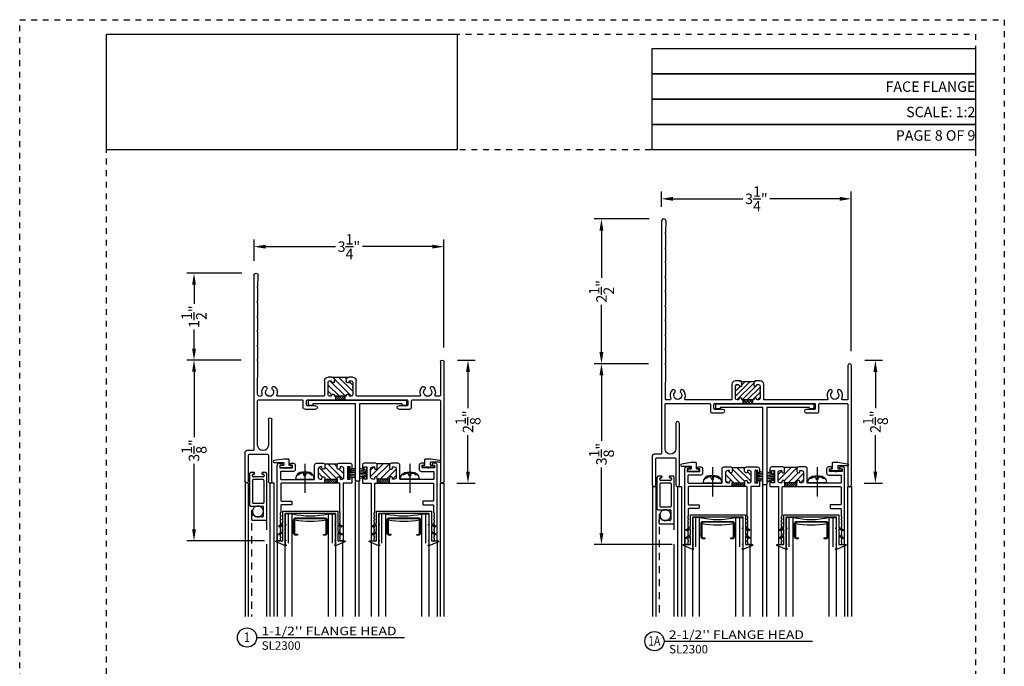
# Model space of a CAD drawing. Units: inches. Extents: x 423 to 595, y 221 to 243.
# Drawn here: x 559 to 576, y 231 to 243 of the extents above; entities that cross this region are included whole.
import ezdxf
from ezdxf.enums import TextEntityAlignment as Align

# ---------------------------------------------------------------- set-up
doc = ezdxf.new("R2010")
doc.units = ezdxf.units.IN
doc.header["$MEASUREMENT"] = 0
for name, pattern in [('CENTER', [2, 1.25, -0.25, 0.25, -0.25]), ('DASHED1', [0.5, 0.125, -0.125, 0.125, -0.125]), ('HIDDEN2', [0.1875, 0.125, -0.0625])]:
    doc.linetypes.add(name, pattern=pattern)
doc.layers.get('DEFPOINTS').update_dxf_attribs({"color": 85})
for name, color, linetype in [('Assembly Frame Behind', 8, 'Continuous'), ('Assembly Frame Other', 3, 'Continuous'), ('Assembly Gasket', 85, 'Continuous'), ('Assembly IGU', 1, 'Continuous'), ('Assembly Other', 241, 'Continuous'), ('Assembly Thermal', 40, 'Continuous'), ('DIM', 191, 'Continuous'), ('Window Frame', 4, 'Continuous')]:
    doc.layers.add(name, color=color, linetype=linetype)
doc.styles.add('2003 Catalog', font='arial.ttf', dxfattribs={"width": 1.2, "height": 0.2})
doc.styles.add('AR', font='romans.shx')
doc.styles.add('DIMS', font='arial.ttf')
doc.styles.get("Standard").update_dxf_attribs({"font": 'arial.ttf'})
doc.dimstyles.new('STANDARD$0', dxfattribs={"dimscale": 0, "dimtxt": 0.15, "dimasz": 0.18, "dimexe": 0.18, "dimexo": 0.0625, "dimgap": 0.09, "dimtad": 0, "dimtih": 1, "dimtoh": 1, "dimdec": 4, "dimzin": 0, "dimdsep": 46, "dimlunit": 5, "dimtxsty": 'AR', "dimcen": 0.09, "dimadec": 0, "dimazin": 0, "dimtfac": 1, "dimtdec": 4, "dimtix": 1, "dimtofl": 0, "dimtmove": 2, "dimatfit": 1, "dimfxl": 1, "dimtolj": 1, "dimtzin": 0, "dimarcsym": 0})
picture_1 = doc.add_image_def('image1.jpg', size_in_pixel=(835, 276))

# ---------------------------------------------------------------- blocks, each defined once
blk = doc.blocks.new('LAYOUT')
at = {"layer": 'DEFPOINTS', "color": 6, "linetype": 'DASHED1', "ltscale": 0.2}
blk.add_lwpolyline([(0, 22), (17, 22), (17, 0), (0, 0)], close=True, dxfattribs=at)
at = {"layer": 'DEFPOINTS', "linetype": 'DASHED1', "ltscale": 0.2}
for points in [[(1.5, 21.75), (16.5, 21.75), (16.5, 0.5), (1.5, 0.5)], [(1.5, 21.75), (16.5, 21.75), (16.5, 19.75), (1.5, 19.75)]]:
    blk.add_lwpolyline(points, close=True, dxfattribs=at)
image = blk.add_image(picture_1, insert=(1.5, 19.75), size_in_units=(6.051, 2))
image.dxf.flags = 7
blk = doc.blocks.new('0.875 U-Channel')
at = {"layer": 'Assembly Gasket'}
blk.add_lwpolyline([(0, 0), (0, 0.212), (-0.071, 0.252, -0.632702), (-0.061, 0.272), (0, 0.24), (0, 0.347), (-0.071, 0.387, -0.632702), (-0.061, 0.407), (0, 0.375), (0, 0.512), (-0.117, 0.512, -0.811786), (-0.12, 0.527), (0.043, 0.599, -1), (0.051, 0.582), (0.04, 0.578), (0.04, 0.512), (0.048, 0.512), (0.048, 0.497), (0.04, 0.497), (0.04, 0.24), (0.05, 0.24), (0.05, 0.225), (0.04, 0.225), (0.04, 0.04), (0.91, 0.04), (0.91, 0.225), (0.9, 0.225), (0.9, 0.24), (0.91, 0.24), (0.91, 0.497), (0.903, 0.497), (0.903, 0.512), (0.91, 0.512), (0.91, 0.578), (0.899, 0.582, -1), (0.907, 0.599), (1.07, 0.527, -0.811786), (1.067, 0.512), (0.95, 0.512), (0.95, 0.375), (1.011, 0.407, -0.632702), (1.021, 0.387), (0.95, 0.347), (0.95, 0.24), (1.011, 0.272, -0.632702), (1.021, 0.252), (0.95, 0.212), (0.95, 0), (0, 0)], format="xyb", dxfattribs=at)
blk = doc.blocks.new('WSTP')
at = {"layer": 'Assembly Gasket'}
for points in [[(0, 0), (0, -0.215)], [(0.117, -0.021), (0, -0.05)], [(0.117, -0.05), (0, -0.069)], [(0.117, -0.078), (0, -0.088)], [(0.117, -0.107), (0, -0.107)], [(0.117, -0.137), (0, -0.127)], [(0.117, -0.165), (0, -0.146)], [(0.117, -0.194), (0, -0.165)]]:
    blk.add_lwpolyline(points, dxfattribs=at)
blk = doc.blocks.new('8SCR')
at = {"layer": 'Assembly Other'}
for p, q in [((0, 0.266), (0, -0.24)), ((-0.161, 0), (-0.161, 0.001)), ((0.042, 0.12), (-0.042, 0.12)), ((-0.017, 0.068), (-0.022, 0.096)), ((0.017, 0.068), (0.022, 0.096)), ((0.161, 0), (0.161, 0.001)), ((-0.161, 0), (0.161, 0))]:
    blk.add_line(p, q, dxfattribs=at)
for centre, radius, start, end in [((-0.042, 0.001), 0.119, 90, 180), ((-0.117, 0.09), 0.0172, 216.6188, 294.4704), ((-0.018, -0.053), 0.157, 95.5395, 126.0776), ((-0.032, 0.094), 0.01, 10.6616, 95.5395), ((0, 0.068), 0.0172, 180, 270), ((0, 0.068), 0.0172, 270, 0), ((0.032, 0.094), 0.01, 84.4605, 169.3384), ((0.018, -0.053), 0.157, 53.9224, 84.4605), ((0.042, 0.001), 0.119, 0, 90), ((0.117, 0.09), 0.0172, 245.5296, 323.3812)]:
    blk.add_arc(centre, radius, start, end, dxfattribs=at)
blk = doc.blocks.new('U2209 Stile Hor')
at = {"layer": 'Assembly Thermal'}
h = blk.add_hatch(dxfattribs=at)
h.set_pattern_fill('ANSI31', color=256, scale=0.2, angle=270, style=0)
h.set_pattern_definition([(315, (-38.548618, -101.135073), (0.0176776695, 0.0176776695), [])])
h.paths.add_polyline_path([(0.822, 0.273), (1.035, 0.273), (1.035, 0.34), (0.822, 0.34)])
h = blk.add_hatch(dxfattribs=at)
h.set_pattern_fill('ANSI31', color=256, scale=0.6, style=0)
h.set_pattern_definition([(45, (-40.498765, -101.13507), (-0.05303301, 0.05303301), [])])
edge = h.paths.add_edge_path()
edge.add_line((0.813, 0.009), (1.044, 0.009))
edge.add_arc((0.791, 0.031), 0.031, 270, 360)
edge.add_line((0.822, 0.031), (0.822, 0.077))
edge.add_arc((0.797, 0.077), 0.025, 0, 90)
edge.add_line((0.797, 0.102), (0.797, 0.102))
edge.add_arc((0.797, 0.077), 0.025, 90, 180)
edge.add_line((0.772, 0.077), (0.772, 0.062))
edge.add_line((0.772, 0.062), (0.738, 0.062))
edge.add_arc((0.738, 0.093), 0.031, 180, 270)
edge.add_line((0.707, 0.093), (0.707, 0.242))
edge.add_arc((0.738, 0.242), 0.031, 90, 180)
edge.add_line((0.738, 0.273), (0.772, 0.273))
edge.add_line((0.772, 0.273), (0.772, 0.258))
edge.add_arc((0.797, 0.258), 0.025, 180, 270)
edge.add_line((0.797, 0.233), (0.797, 0.233))
edge.add_arc((0.797, 0.258), 0.025, 270, 360)
edge.add_line((0.822, 0.258), (0.822, 0.273))
edge.add_line((0.822, 0.273), (1.035, 0.273))
edge.add_line((1.035, 0.273), (1.035, 0.258))
edge.add_arc((1.06, 0.258), 0.025, 180, 270)
edge.add_line((1.06, 0.233), (1.06, 0.233))
edge.add_arc((1.06, 0.258), 0.025, 270, 360)
edge.add_line((1.085, 0.258), (1.085, 0.273))
edge.add_line((1.085, 0.273), (1.119, 0.273))
edge.add_arc((1.119, 0.242), 0.031, 0, 90)
edge.add_line((1.15, 0.242), (1.15, 0.093))
edge.add_arc((1.119, 0.093), 0.031, 270, 360)
edge.add_line((1.119, 0.062), (1.085, 0.062))
edge.add_line((1.085, 0.062), (1.085, 0.077))
edge.add_arc((1.06, 0.077), 0.025, 0, 90)
edge.add_line((1.06, 0.102), (1.06, 0.102))
edge.add_arc((1.06, 0.077), 0.025, 90, 180)
edge.add_line((1.035, 0.077), (1.035, 0.031))
edge.add_arc((1.066, 0.031), 0.031, 180, 270)
at = {"layer": 'Assembly Frame Other'}
blk.add_lwpolyline([(0.822, 0.031), (0.822, 0.077, 0.414214), (0.797, 0.102), (0.797, 0.102, 0.414214), (0.772, 0.077), (0.772, 0.062), (0.738, 0.062, -0.414214), (0.707, 0.093), (0.707, 0.242, -0.414214), (0.738, 0.273), (0.772, 0.273), (0.772, 0.258, 0.414214), (0.797, 0.233), (0.797, 0.233, 0.414214), (0.822, 0.258), (0.822, 0.273), (1.035, 0.273), (1.035, 0.258, 0.414214), (1.06, 0.233), (1.06, 0.233, 0.414214), (1.085, 0.258), (1.085, 0.273), (1.119, 0.273, -0.414214), (1.15, 0.242), (1.15, 0.093, -0.414214), (1.119, 0.062), (1.085, 0.062), (1.085, 0.077, 0.414214), (1.06, 0.102), (1.06, 0.102, 0.414214), (1.035, 0.077), (1.035, 0.031, 0.414214), (1.066, 0), (1.259, 0, 0.414214), (1.29, 0.031), (1.29, 0.091, 0.414214), (1.275, 0.106), (1.275, 0.106, 0.414214), (1.26, 0.091), (1.26, 0.063), (1.212, 0.063), (1.212, 0.273), (1.26, 0.273), (1.26, 0.245, 0.414214), (1.275, 0.231), (1.275, 0.231, 0.414214), (1.29, 0.245), (1.29, 0.34), (1.14, 0.34), (1.14, 1.34), (1.078, 1.34, 0.414214), (1.088, 1.33), (1.088, 1.288, 1), (1.088, 1.268), (1.088, 1.226, 1), (1.088, 1.206), (1.088, 1.164, 1), (1.088, 1.144), (1.088, 1.102, 1), (1.088, 1.082), (1.088, 1.04, 1), (1.088, 1.02), (1.088, 0.978, 1), (1.088, 0.958), (1.088, 0.916, 1), (1.088, 0.896), (1.088, 0.854, 0.414214), (1.078, 0.844), (1.078, 0.35, -0.414214), (1.068, 0.34), (0.072, 0.34, -0.414214), (0.062, 0.35), (0.062, 0.643, -0.414214), (0.072, 0.653), (0.24, 0.653, 0.414214), (0.25, 0.663), (0.25, 0.705, 0.414214), (0.24, 0.715), (0.072, 0.715, -0.414214), (0.062, 0.725), (0.062, 0.844, 0.414214), (0.052, 0.854), (0.052, 0.896, 1), (0.052, 0.916), (0.052, 0.958, 1), (0.052, 0.978), (0.052, 1.02, 1), (0.052, 1.04), (0.052, 1.082, 1), (0.052, 1.102), (0.052, 1.144, 1), (0.052, 1.164), (0.052, 1.206, 1), (0.052, 1.226), (0.052, 1.268, 1), (0.052, 1.288), (0.052, 1.33, 0.414214), (0.062, 1.34), (0, 1.34), (0, 0.031, 0.414214), (0.031, 0), (0.073, 0, 0.414214), (0.088, 0.015), (0.088, 0.015, 0.414214), (0.073, 0.03), (0.045, 0.03), (0.045, 0.078), (0.143, 0.078), (0.153, 0.088), (0.163, 0.078), (0.26, 0.078), (0.26, 0.03), (0.232, 0.03, 0.414214), (0.218, 0.015), (0.218, 0.015, 0.414214), (0.232, 0), (0.279, 0, 0.414214), (0.31, 0.031), (0.31, 0.109, 0.414214), (0.279, 0.14), (0.067, 0.14, -0.414214), (0.057, 0.15), (0.057, 0.268, -0.414214), (0.067, 0.278), (0.635, 0.278, -0.414214), (0.645, 0.268), (0.645, 0.031, 0.414214), (0.676, 0), (0.791, 0, 0.414214)], format="xyb", close=True, dxfattribs=at)
at = {"layer": 'Assembly Thermal'}
blk.add_line((0.813, 0.009), (1.044, 0.009), dxfattribs=at)
blk.add_lwpolyline([(0.822, 0.273), (1.035, 0.273), (1.035, 0.34), (0.822, 0.34)], close=True, dxfattribs=at)
blk = doc.blocks.new('U2213 Head 1.5')
at = {"layer": 'Assembly Thermal'}
h = blk.add_hatch(dxfattribs=at)
h.set_pattern_fill('ANSI31', color=256, scale=0.6, style=0)
h.set_pattern_definition([(45, (-38.12488, -104.26249), (-0.05303301, 0.05303301), [])])
edge = h.paths.add_edge_path()
edge.add_line((1.547, 1.871), (1.547, 1.844))
edge.add_arc((1.497, 1.844), 0.05, -90, 0, ccw=False)
edge.add_line((1.497, 1.794), (1.801, 1.794))
edge.add_arc((1.801, 1.844), 0.05, 180, 270, ccw=False)
edge.add_line((1.751, 1.844), (1.751, 1.871))
edge.add_arc((1.776, 1.871), 0.025, 16.7473, 180, ccw=False)
edge.add_arc((1.83, 1.887), 0.0312, 196.7473, 360)
edge.add_line((1.861, 1.887), (1.861, 1.95))
edge.add_line((1.861, 1.95), (1.851, 1.96))
edge.add_line((1.851, 1.96), (1.861, 1.97))
edge.add_line((1.861, 1.97), (1.861, 2.012))
edge.add_line((1.861, 2.012), (1.851, 2.022))
edge.add_line((1.851, 2.022), (1.861, 2.032))
edge.add_line((1.861, 2.032), (1.861, 2.095))
edge.add_arc((1.83, 2.095), 0.0312, 0, 163.2527)
edge.add_arc((1.776, 2.111), 0.025, 180, 343.2527, ccw=False)
edge.add_line((1.751, 2.111), (1.751, 2.126))
edge.add_line((1.751, 2.126), (1.547, 2.126))
edge.add_line((1.547, 2.126), (1.547, 2.111))
edge.add_arc((1.522, 2.111), 0.025, 196.7473, 360, ccw=False)
edge.add_arc((1.468, 2.095), 0.0312, 16.7473, 180)
edge.add_line((1.437, 2.095), (1.437, 1.887))
edge.add_arc((1.468, 1.887), 0.0312, 180, 343.2527)
edge.add_arc((1.522, 1.871), 0.025, 0, 163.2527, ccw=False)
h = blk.add_hatch(dxfattribs=at)
h.set_pattern_fill('ANSI31', color=256, scale=0.2, angle=270, style=0)
h.set_pattern_definition([(315, (-38.124882, -104.26249), (0.0176776695, 0.0176776695), [])])
h.paths.add_polyline_path([(1.566, 2.188), (1.731, 2.188), (1.731, 2.126), (1.566, 2.126)])
blk.add_line((1.497, 1.794), (1.801, 1.794), dxfattribs=at)
blk.add_lwpolyline([(1.566, 2.188), (1.731, 2.188), (1.731, 2.126), (1.566, 2.126)], close=True, dxfattribs=at)
at = {"layer": 'Window Frame'}
for p, q in [((0, 3.094), (0, 3.594)), ((0.062, 3.594), (0.062, 3.14)), ((0.405, 3.14), (0.405, 3.594)), ((0.467, 3.594), (0.467, 2.531)), ((3.376, 2.203), (3.376, 3.594)), ((3.438, 3.594), (3.438, 1.531)), ((0.142, 3.063), (0.031, 3.063)), ((0.077, 3.125), (0.39, 3.125)), ((0.157, 0.035), (0.157, 3.048)), ((0.219, 2.97), (0.219, 2.203)), ((0.405, 2.531), (0.405, 2.97)), ((1.002, 2.203), (1.002, 2.319)), ((1.033, 2.35), (1.22, 2.35)), ((1.064, 2.273), (1.064, 2.203)), ((1.22, 2.288), (1.079, 2.288)), ((2.658, 2.35), (2.845, 2.35)), ((2.799, 2.288), (2.658, 2.288)), ((2.814, 2.203), (2.814, 2.273)), ((2.876, 2.319), (2.876, 2.203)), ((0.219, 2.088), (0.221, 1.515)), ((0.234, 2.188), (0.987, 2.188)), ((1.36, 2.126), (0.569, 2.126)), ((1.079, 2.188), (2.799, 2.188)), ((1.375, 1.856), (1.375, 2.111)), ((1.437, 2.095), (1.437, 1.887)), ((1.547, 2.126), (1.547, 2.111)), ((1.751, 2.126), (1.547, 2.126)), ((1.751, 2.111), (1.751, 2.126)), ((1.861, 2.032), (1.861, 2.095)), ((1.923, 2.111), (1.923, 1.856)), ((3.013, 2.126), (1.938, 2.126)), ((2.891, 2.188), (3.361, 2.188)), ((3.361, 2.126), (3.301, 2.126)), ((3.376, 1.531), (3.376, 2.111)), ((1.547, 1.871), (1.547, 1.844)), ((1.751, 1.844), (1.751, 1.871)), ((1.851, 2.022), (1.861, 2.032)), ((1.861, 2.012), (1.851, 2.022)), ((1.851, 1.96), (1.861, 1.97)), ((1.861, 1.95), (1.851, 1.96)), ((1.861, 1.97), (1.861, 2.012)), ((1.861, 1.887), (1.861, 1.95)), ((1.497, 1.794), (1.437, 1.794)), ((1.861, 1.794), (1.801, 1.794)), ((0.221, 1.515), (0.206, 1.5)), ((0.206, 1.5), (0.221, 1.485)), ((0.221, 1.485), (0.222, 1.265)), ((0.222, 1.265), (0.207, 1.25)), ((0.207, 1.25), (0.222, 1.235)), ((0.222, 1.235), (0.223, 1.015)), ((0.223, 1.015), (0.208, 1)), ((0.208, 1), (0.223, 0.985)), ((0.223, 0.985), (0.224, 0.765)), ((0.224, 0.765), (0.209, 0.75)), ((0.209, 0.75), (0.224, 0.735)), ((0.224, 0.735), (0.225, 0.515)), ((0.225, 0.515), (0.21, 0.5)), ((0.21, 0.5), (0.225, 0.485)), ((0.225, 0.485), (0.226, 0.265)), ((0.226, 0.265), (0.211, 0.25)), ((0.211, 0.25), (0.226, 0.235)), ((0.226, 0.235), (0.227, 0.035))]:
    blk.add_line(p, q, dxfattribs=at)
for centre, radius, start, end in [((0.031, 3.594), 0.031, 0, 180), ((0.436, 3.594), 0.031, 0, 180), ((3.407, 3.594), 0.031, 0, 180), ((0.031, 3.094), 0.031, 180, 270), ((0.077, 3.14), 0.015, 180, 270), ((0.142, 3.048), 0.015, 0, 90), ((0.312, 2.97), 0.093, 0, 180), ((0.39, 3.14), 0.015, 270, 0), ((0.436, 2.531), 0.031, 180, 0), ((1.033, 2.319), 0.031, 90, 180), ((1.079, 2.273), 0.015, 90, 180), ((1.22, 2.319), 0.031, 270, 90), ((2.658, 2.319), 0.031, 90, 270), ((2.799, 2.273), 0.015, 0, 90), ((2.845, 2.319), 0.031, 0, 90), ((0.234, 2.203), 0.015, 180, 270), ((0.257, 2.088), 0.0383, 348.9464, 180.2192), ((0.425, 2.055), 0.132, 168.9464, 222.2166), ((0.425, 2.055), 0.0705, 317.7834, 222.2166), ((0.425, 2.055), 0.133, 317.7834, 19.5377), ((0.569, 2.106), 0.02, 90, 199.5377), ((0.987, 2.203), 0.015, 270, 0), ((1.079, 2.203), 0.015, 180, 270), ((1.36, 2.111), 0.015, 0, 90), ((1.468, 2.095), 0.0312, 16.7473, 180), ((1.522, 2.111), 0.025, 196.7473, 360), ((1.776, 2.111), 0.025, 180, 343.2527), ((1.83, 2.095), 0.0312, 0, 163.2527), ((1.938, 2.111), 0.015, 90, 180), ((2.799, 2.203), 0.015, 270, 0), ((2.891, 2.203), 0.015, 180, 270), ((3.013, 2.106), 0.02, 340.4623, 90), ((3.157, 2.055), 0.133, 160.4623, 222.2166), ((3.157, 2.055), 0.0705, 317.7834, 222.2166), ((3.157, 2.055), 0.132, 317.7834, 19.5377), ((3.301, 2.106), 0.02, 90, 199.5377), ((3.361, 2.203), 0.015, 270, 0), ((3.361, 2.111), 0.015, 0, 90), ((0.35, 1.987), 0.031, 222.2166, 42.2166), ((0.5, 1.987), 0.031, 137.7834, 317.7834), ((1.468, 1.887), 0.0312, 180, 343.2527), ((1.522, 1.871), 0.025, 0, 163.2527), ((1.776, 1.871), 0.025, 16.7473, 180), ((1.83, 1.887), 0.0312, 196.7473, 0), ((3.082, 1.987), 0.031, 222.2166, 42.2166), ((3.232, 1.987), 0.031, 137.7834, 317.7834), ((1.437, 1.856), 0.062, 180, 270), ((1.497, 1.844), 0.05, 270, 0), ((1.801, 1.844), 0.05, 180, 270), ((1.861, 1.856), 0.062, 270, 0), ((3.407, 1.531), 0.031, 180, 0), ((0.192, 0.035), 0.035, 180, 0.2192)]:
    blk.add_arc(centre, radius, start, end, dxfattribs=at)
blk = doc.blocks.new('*U230')
at = {"layer": 'Assembly Frame Behind'}
for p, q in [((0.402, -3), (0.402, -4.431)), ((1.527, -3.123), (1.527, -4.431)), ((2.024, -3.123), (2.024, -4.431)), ((3.163, -3.125), (3.163, -4.431))]:
    blk.add_line(p, q, dxfattribs=at)
for points in [[(-0.151, -2.094), (-0.151, -4.431)], [(-0.098, -2.123), (-0.098, -4.431)], [(0.282, -2.121), (0.344, -2.121), (0.344, -4.431)], [(0.282, -4.431), (0.282, -2.121)], [(1.75, -4.431), (1.75, -2.1)], [(1.812, -2.1), (1.812, -4.431)], [(3.218, -4.431), (3.218, -2.123), (3.28, -2.123), (3.28, -4.431)]]:
    blk.add_lwpolyline(points, dxfattribs=at)
at = {"layer": 'Assembly Frame Other'}
blk.add_lwpolyline([(1.015, -0.782), (0.941, -0.782), (0.941, -0.692), (2.631, -0.692), (2.631, -0.782), (2.556, -0.782), (2.556, -0.755), (1.82, -0.755), (1.82, -2.092), (1.751, -2.092), (1.751, -0.755), (1.015, -0.755)], close=True, dxfattribs=at)
at = {"layer": 'Assembly Gasket'}
for points in [[(0.514, -1.709), (0.349, -1.733, 1), (0.349, -1.769), (0.504, -1.769, -0.414214), (0.514, -1.779), (0.514, -1.811, -0.414214), (0.504, -1.821), (0.467, -1.821, 1), (0.467, -1.857), (0.628, -1.857, 1), (0.628, -1.821), (0.616, -1.821, -0.414214), (0.606, -1.811), (0.606, -1.719, 0.414214), (0.596, -1.709), (0.515, -1.709, 0.036126), (0.514, -1.709, -0.036126), (0.515, -1.709)], [(3.045, -1.703), (3.209, -1.727, -1), (3.209, -1.763), (3.054, -1.763, 0.414214), (3.044, -1.773), (3.044, -1.805, 0.414214), (3.054, -1.815), (3.091, -1.815, -1), (3.091, -1.851), (2.93, -1.851, -1), (2.93, -1.815), (2.942, -1.815, 0.414214), (2.952, -1.805), (2.952, -1.713, -0.414214), (2.962, -1.703), (3.043, -1.703, -0.036126), (3.045, -1.703, 0.036126), (3.043, -1.703)]]:
    blk.add_lwpolyline(points, format="xyb", dxfattribs=at)
at = {"layer": 'Assembly IGU'}
for p, q in [((0.535, -2.654), (0.535, -4.431)), ((0.66, -2.654), (0.535, -2.654)), ((0.594, -3.162), (0.594, -2.654)), ((0.66, -4.431), (0.66, -2.654)), ((1.285, -2.654), (1.41, -2.654)), ((1.285, -4.431), (1.285, -2.654)), ((1.355, -3.162), (1.355, -2.654)), ((1.411, -4.431), (1.411, -2.654)), ((2.149, -2.654), (2.149, -4.431)), ((2.274, -2.654), (2.149, -2.654)), ((2.208, -3.162), (2.208, -2.654)), ((2.274, -4.431), (2.274, -2.654)), ((2.899, -2.654), (3.024, -2.654)), ((2.899, -4.431), (2.899, -2.654)), ((2.968, -3.162), (2.968, -2.654)), ((3.025, -4.431), (3.025, -2.654))]:
    blk.add_line(p, q, dxfattribs=at)
for points in [[(0.749, -3.024), (0.719, -3.024, -0.414214), (0.685, -2.991), (0.685, -2.758, -0.414214), (0.719, -2.724), (1.228, -2.725, -0.414214), (1.261, -2.758), (1.261, -2.991, -0.414214), (1.228, -3.025), (1.198, -3.025), (1.198, -3.01), (1.228, -3.01, 0.414214), (1.246, -2.991), (1.246, -2.758, 0.414214), (1.228, -2.74), (0.719, -2.739, 0.414214), (0.7, -2.758), (0.7, -2.991, 0.414214), (0.719, -3.009), (0.749, -3.009)], [(2.362, -3.024), (2.332, -3.024, -0.414214), (2.299, -2.991), (2.299, -2.758, -0.414214), (2.332, -2.724), (2.841, -2.725, -0.414214), (2.875, -2.758), (2.875, -2.991, -0.414214), (2.841, -3.025), (2.811, -3.025), (2.811, -3.01), (2.841, -3.01, 0.414214), (2.86, -2.991), (2.86, -2.758, 0.414214), (2.841, -2.74), (2.332, -2.739, 0.414214), (2.314, -2.758), (2.314, -2.991, 0.414214), (2.332, -3.009), (2.362, -3.009)]]:
    blk.add_lwpolyline(points, format="xyb", close=True, dxfattribs=at)
for points in [[(0.685, -2.962), (0.66, -2.962)], [(1.261, -2.963), (1.285, -2.963)], [(2.299, -2.962), (2.274, -2.962)], [(2.875, -2.963), (2.899, -2.963)]]:
    blk.add_lwpolyline(points, dxfattribs=at)
for centre, radius, start, end in [((0.973, -1.277), 1.413, 257.219, 282.781), ((2.586, -1.277), 1.413, 257.219, 282.781), ((0.975, -1.349), 1.435, 258.9502, 280.8853), ((2.589, -1.349), 1.435, 258.9502, 280.8853)]:
    blk.add_arc(centre, radius, start, end, dxfattribs=at)
at = {"layer": 'Assembly Other', "linetype": 'CENTER', "elevation": 0.2}
for points in [[(0.019, -2.708, 0.999999), (-0.043, -2.708), (-0.043, -2.75, 0.414214), (-0.028, -2.765), (0.208, -2.765, 0.414214), (0.223, -2.75), (0.223, -1.971, 0.414214), (0.192, -1.94), (0.151, -1.94, 0.414214), (0.136, -1.955), (0.136, -1.955, 0.414214), (0.151, -1.97), (0.158, -1.97, -0.414214), (0.173, -1.985), (0.173, -2, -0.414214), (0.158, -2.015), (-0.012, -2.015, -0.414214), (-0.027, -2), (-0.027, -1.985, -0.414214), (-0.012, -1.97), (-0.004, -1.97, 0.414214), (0.011, -1.955), (0.011, -1.955, 0.414214), (-0.004, -1.94), (-0.046, -1.94, 0.414214), (-0.077, -1.971), (-0.077, -2.506, 0.414214), (-0.062, -2.521), (0.146, -2.521, -0.414214), (0.161, -2.536), (0.161, -2.693, -0.414214), (0.146, -2.708)], [(0.173, -2.08, 0.414214), (0.158, -2.065), (-0.012, -2.065, 0.414214), (-0.027, -2.08), (-0.027, -2.456, 0.414214), (-0.012, -2.471), (0.158, -2.471, 0.414214), (0.173, -2.456)], [(-0.004, -2.555, 2.604079), (0.12, -2.537, 0.384013)]]:
    blk.add_lwpolyline(points, format="xyb", close=True, dxfattribs=at)
at = {"layer": 'Assembly Other', "linetype": 'HIDDEN2', "elevation": 0.2}
blk.add_lwpolyline([(-0.041, -2.594), (-0.041, -4.431)], dxfattribs=at)
at = {"layer": 'Assembly Other', "linetype": 'CENTER', "elevation": 0.2}
blk.add_lwpolyline([(0.223, -4.431), (0.223, -2.72)], dxfattribs=at)
at = {"xscale": -1, "rotation": 180}
for name, p in [('U2213 Head 1.5', (-0.157, 1.5)), ('U2209 Stile Hor', (0.402, -1.783))]:
    blk.add_blockref(name, p, dxfattribs=at)
blk.add_blockref('8SCR', (0.88, -2.055))
at = {"rotation": 180}
for name, p in [('U2209 Stile Hor', (3.163, -1.783)), ('0.875 U-Channel', (1.45, -2.611)), ('0.875 U-Channel', (3.064, -2.611))]:
    blk.add_blockref(name, p, dxfattribs=at)
at = {"xscale": -1}
blk.add_blockref('8SCR', (2.689, -2.055), dxfattribs=at)
at = {"layer": 'Assembly Gasket'}
blk.add_blockref('WSTP', (1.64, -1.843), dxfattribs=at)
at = {"layer": 'Assembly Gasket', "xscale": -1}
blk.add_blockref('WSTP', (1.942, -1.847), dxfattribs=at)
blk = doc.blocks.new('U2215 Head 2.5')
at = {"layer": 'Assembly Thermal'}
h = blk.add_hatch(dxfattribs=at)
h.set_pattern_fill('ANSI31', color=256, scale=0.5, style=0)
h.paths.add_polyline_path([(1.498, 1.747, 0.863578), (1.437, 1.738), (1.437, 1.53, 0.863578), (1.498, 1.521, -0.863578), (1.547, 1.514), (1.547, 1.499), (1.751, 1.499), (1.751, 1.514, -0.863578), (1.8, 1.521, 0.863578), (1.861, 1.53), (1.861, 1.593), (1.851, 1.603), (1.861, 1.613), (1.861, 1.655), (1.851, 1.665), (1.861, 1.675), (1.861, 1.738, 0.863578), (1.8, 1.747, -0.863578), (1.751, 1.754), (1.751, 1.781, -0.309604), (1.783, 1.828, -0.086761), (1.515, 1.828, -0.309604), (1.547, 1.781), (1.547, 1.754, -0.863578)])
h = blk.add_hatch(dxfattribs=at)
h.set_pattern_fill('ANSI37', color=256, scale=0.3, style=0)
h.set_pattern_definition([(315, (-4.606506, 2.774502), (-0.0265165, -0.0265165), []), (225, (-4.606506, 2.774502), (-0.0265165, 0.0265165), [])])
h.paths.add_polyline_path([(1.566, 1.437), (1.731, 1.437), (1.731, 1.499), (1.566, 1.499)])
blk.add_lwpolyline([(1.566, 1.499), (1.731, 1.499), (1.731, 1.437), (1.566, 1.437)], close=True, dxfattribs=at)
blk.add_arc((1.649, 2.594), 0.778, 258.7281, 281.2719, dxfattribs=at)
at = {"layer": 'Window Frame'}
blk.add_lwpolyline([(1.547, 1.754), (1.547, 1.781, 0.414214), (1.497, 1.831), (1.437, 1.831, 0.414214), (1.375, 1.769), (1.375, 1.514, -0.414214), (1.36, 1.499), (0.579, 1.499, -0.538269), (0.561, 1.527, 0.293299), (0.537, 1.668, 1), (0.491, 1.626, -2.257513), (0.387, 1.626, 1), (0.341, 1.668, 0.293299), (0.317, 1.527, -0.538269), (0.299, 1.499), (0.244, 1.499, -0.414973), (0.229, 1.514), (0.231, 2.11), (0.216, 2.125), (0.231, 2.14), (0.231, 2.36), (0.216, 2.375), (0.231, 2.39), (0.232, 2.61), (0.217, 2.625), (0.232, 2.64), (0.233, 2.86), (0.218, 2.875), (0.233, 2.89), (0.233, 3.11), (0.218, 3.125), (0.233, 3.14), (0.234, 3.36), (0.219, 3.375), (0.234, 3.39), (0.234, 3.61), (0.22, 3.625), (0.235, 3.64), (0.235, 3.86), (0.22, 3.875), (0.235, 3.89), (0.236, 4.11), (0.221, 4.125), (0.236, 4.14), (0.236, 4.36), (0.221, 4.375), (0.236, 4.39), (0.237, 4.585, 1.001297), (0.157, 4.585), (0.157, 0.577, -0.414214), (0.142, 0.562), (0.031, 0.562, 0.414214), (0, 0.531), (0, 0.031, 1), (0.062, 0.031), (0.062, 0.485, -0.414214), (0.077, 0.5), (0.39, 0.5, -0.414214), (0.405, 0.485), (0.405, 0.031, 1), (0.467, 0.031), (0.467, 1.094, 1), (0.405, 1.094), (0.405, 0.655, -1), (0.219, 0.655), (0.219, 1.422, -0.414214), (0.234, 1.437), (0.987, 1.437, -0.414214), (1.002, 1.422), (1.002, 1.306, 0.414214), (1.033, 1.275), (1.22, 1.275, 1), (1.22, 1.337), (1.079, 1.337, -0.414214), (1.064, 1.352), (1.064, 1.422, -0.414214), (1.079, 1.437), (2.799, 1.437, -0.414214), (2.814, 1.422), (2.814, 1.352, -0.414214), (2.799, 1.337), (2.658, 1.337, 1), (2.658, 1.275), (2.845, 1.275, 0.414214), (2.876, 1.306), (2.876, 1.422, -0.414214), (2.891, 1.437), (3.361, 1.437, -0.414214), (3.376, 1.422), (3.376, 0.031, 1), (3.438, 0.031), (3.438, 2.094, 1), (3.376, 2.094), (3.376, 1.514, -0.414214), (3.361, 1.499), (3.291, 1.499, -0.538269), (3.273, 1.527, 0.293299), (3.249, 1.668, 1), (3.203, 1.626, -2.257513), (3.099, 1.626, 1), (3.053, 1.668, 0.293299), (3.029, 1.527, -0.538269), (3.011, 1.499), (1.938, 1.499, -0.414214), (1.923, 1.514), (1.923, 1.769, 0.414214), (1.861, 1.831), (1.801, 1.831, 0.414214), (1.751, 1.781), (1.751, 1.754, 0.863578), (1.8, 1.747, -0.863578), (1.861, 1.738), (1.861, 1.675), (1.851, 1.665), (1.861, 1.655), (1.861, 1.613), (1.851, 1.603), (1.861, 1.593), (1.861, 1.53, -0.863578), (1.8, 1.521, 0.863578), (1.751, 1.514), (1.751, 1.499), (1.547, 1.499), (1.547, 1.514, 0.863578), (1.498, 1.521, -0.863578), (1.437, 1.53), (1.437, 1.738, -0.863578), (1.498, 1.747, 0.863578)], format="xyb", close=True, dxfattribs=at)
blk = doc.blocks.new('*U231')
at = {"layer": 'Assembly Frame Behind'}
for p, q in [((0.402, -3), (0.402, -4.368)), ((1.527, -3.123), (1.527, -4.368)), ((2.024, -3.123), (2.024, -4.368)), ((3.163, -3.125), (3.163, -4.368))]:
    blk.add_line(p, q, dxfattribs=at)
for points in [[(-0.151, -2.094), (-0.151, -4.368)], [(-0.098, -2.123), (-0.098, -4.368)], [(0.282, -2.121), (0.344, -2.121), (0.344, -4.368)], [(0.282, -4.368), (0.282, -2.121)], [(1.75, -4.368), (1.75, -2.1)], [(1.812, -2.1), (1.812, -4.368)], [(3.218, -4.368), (3.218, -2.123), (3.28, -2.123), (3.28, -4.368)]]:
    blk.add_lwpolyline(points, dxfattribs=at)
at = {"layer": 'Assembly Frame Other'}
blk.add_lwpolyline([(1.015, -0.782), (0.941, -0.782), (0.941, -0.692), (2.631, -0.692), (2.631, -0.782), (2.556, -0.782), (2.556, -0.755), (1.82, -0.755), (1.82, -2.092), (1.751, -2.092), (1.751, -0.755), (1.015, -0.755)], close=True, dxfattribs=at)
at = {"layer": 'Assembly Gasket'}
for points in [[(0.514, -1.709), (0.349, -1.733, 1), (0.349, -1.769), (0.504, -1.769, -0.414214), (0.514, -1.779), (0.514, -1.811, -0.414214), (0.504, -1.821), (0.467, -1.821, 1), (0.467, -1.857), (0.628, -1.857, 1), (0.628, -1.821), (0.616, -1.821, -0.414214), (0.606, -1.811), (0.606, -1.719, 0.414214), (0.596, -1.709), (0.515, -1.709, 0.036126), (0.514, -1.709, -0.036126), (0.515, -1.709)], [(3.045, -1.703), (3.209, -1.727, -1), (3.209, -1.763), (3.054, -1.763, 0.414214), (3.044, -1.773), (3.044, -1.805, 0.414214), (3.054, -1.815), (3.091, -1.815, -1), (3.091, -1.851), (2.93, -1.851, -1), (2.93, -1.815), (2.942, -1.815, 0.414214), (2.952, -1.805), (2.952, -1.713, -0.414214), (2.962, -1.703), (3.043, -1.703, -0.036126), (3.045, -1.703, 0.036126), (3.043, -1.703)]]:
    blk.add_lwpolyline(points, format="xyb", dxfattribs=at)
at = {"layer": 'Assembly IGU'}
for p, q in [((0.535, -2.654), (0.535, -4.368)), ((0.66, -2.654), (0.535, -2.654)), ((0.594, -3.162), (0.594, -2.654)), ((0.66, -4.368), (0.66, -2.654)), ((1.285, -2.654), (1.41, -2.654)), ((1.285, -4.368), (1.285, -2.654)), ((1.355, -3.162), (1.355, -2.654)), ((1.411, -4.368), (1.411, -2.654)), ((2.149, -2.654), (2.149, -4.368)), ((2.274, -2.654), (2.149, -2.654)), ((2.208, -3.162), (2.208, -2.654)), ((2.274, -4.368), (2.274, -2.654)), ((2.899, -2.654), (3.024, -2.654)), ((2.899, -4.368), (2.899, -2.654)), ((2.968, -3.162), (2.968, -2.654)), ((3.025, -4.368), (3.025, -2.654))]:
    blk.add_line(p, q, dxfattribs=at)
for points in [[(0.749, -3.024), (0.719, -3.024, -0.414214), (0.685, -2.991), (0.685, -2.758, -0.414214), (0.719, -2.724), (1.228, -2.725, -0.414214), (1.261, -2.758), (1.261, -2.991, -0.414214), (1.228, -3.025), (1.198, -3.025), (1.198, -3.01), (1.228, -3.01, 0.414214), (1.246, -2.991), (1.246, -2.758, 0.414214), (1.228, -2.74), (0.719, -2.739, 0.414214), (0.7, -2.758), (0.7, -2.991, 0.414214), (0.719, -3.009), (0.749, -3.009)], [(2.362, -3.024), (2.332, -3.024, -0.414214), (2.299, -2.991), (2.299, -2.758, -0.414214), (2.332, -2.724), (2.841, -2.725, -0.414214), (2.875, -2.758), (2.875, -2.991, -0.414214), (2.841, -3.025), (2.811, -3.025), (2.811, -3.01), (2.841, -3.01, 0.414214), (2.86, -2.991), (2.86, -2.758, 0.414214), (2.841, -2.74), (2.332, -2.739, 0.414214), (2.314, -2.758), (2.314, -2.991, 0.414214), (2.332, -3.009), (2.362, -3.009)]]:
    blk.add_lwpolyline(points, format="xyb", close=True, dxfattribs=at)
for points in [[(0.685, -2.962), (0.66, -2.962)], [(1.261, -2.963), (1.285, -2.963)], [(2.299, -2.962), (2.274, -2.962)], [(2.875, -2.963), (2.899, -2.963)]]:
    blk.add_lwpolyline(points, dxfattribs=at)
for centre, radius, start, end in [((0.973, -1.277), 1.413, 257.219, 282.781), ((2.586, -1.277), 1.413, 257.219, 282.781), ((0.975, -1.349), 1.435, 258.9502, 280.8853), ((2.589, -1.349), 1.435, 258.9502, 280.8853)]:
    blk.add_arc(centre, radius, start, end, dxfattribs=at)
at = {"layer": 'Assembly Other', "linetype": 'CENTER', "elevation": 0.2}
for points in [[(0.019, -2.708, 0.999999), (-0.043, -2.708), (-0.043, -2.75, 0.414214), (-0.028, -2.765), (0.208, -2.765, 0.414214), (0.223, -2.75), (0.223, -1.971, 0.414214), (0.192, -1.94), (0.151, -1.94, 0.414214), (0.136, -1.955), (0.136, -1.955, 0.414214), (0.151, -1.97), (0.158, -1.97, -0.414214), (0.173, -1.985), (0.173, -2, -0.414214), (0.158, -2.015), (-0.012, -2.015, -0.414214), (-0.027, -2), (-0.027, -1.985, -0.414214), (-0.012, -1.97), (-0.004, -1.97, 0.414214), (0.011, -1.955), (0.011, -1.955, 0.414214), (-0.004, -1.94), (-0.046, -1.94, 0.414214), (-0.077, -1.971), (-0.077, -2.506, 0.414214), (-0.062, -2.521), (0.146, -2.521, -0.414214), (0.161, -2.536), (0.161, -2.693, -0.414214), (0.146, -2.708)], [(0.173, -2.08, 0.414214), (0.158, -2.065), (-0.012, -2.065, 0.414214), (-0.027, -2.08), (-0.027, -2.456, 0.414214), (-0.012, -2.471), (0.158, -2.471, 0.414214), (0.173, -2.456)], [(-0.004, -2.555, 2.604079), (0.12, -2.537, 0.384013)]]:
    blk.add_lwpolyline(points, format="xyb", close=True, dxfattribs=at)
at = {"layer": 'Assembly Other', "linetype": 'HIDDEN2', "elevation": 0.2}
blk.add_lwpolyline([(-0.041, -2.594), (-0.041, -4.368)], dxfattribs=at)
at = {"layer": 'Assembly Other', "linetype": 'CENTER', "elevation": 0.2}
blk.add_lwpolyline([(0.223, -4.368), (0.223, -2.72)], dxfattribs=at)
for name, p in [('U2215 Head 2.5', (-0.157, -2.125)), ('8SCR', (0.88, -2.055))]:
    blk.add_blockref(name, p)
at = {"xscale": -1, "rotation": 180}
blk.add_blockref('U2209 Stile Hor', (0.402, -1.783), dxfattribs=at)
at = {"rotation": 180}
for name, p in [('U2209 Stile Hor', (3.163, -1.783)), ('0.875 U-Channel', (1.45, -2.611)), ('0.875 U-Channel', (3.064, -2.611))]:
    blk.add_blockref(name, p, dxfattribs=at)
at = {"xscale": -1}
blk.add_blockref('8SCR', (2.689, -2.055), dxfattribs=at)
at = {"layer": 'Assembly Gasket'}
blk.add_blockref('WSTP', (1.64, -1.843), dxfattribs=at)
at = {"layer": 'Assembly Gasket', "xscale": -1}
blk.add_blockref('WSTP', (1.942, -1.847), dxfattribs=at)
blk = doc.blocks.new('DET-BUBBLE')
at = {"color": 4}
blk.add_circle((0, 0), 0.227, dxfattribs=at)
blk = doc.blocks.new('*U164')
at = {"color": 4}
blk.add_line((0.227, 0), (3.715, 0), dxfattribs=at)
blk.add_blockref('DET-BUBBLE', (0, 0), dxfattribs=at)
at = {"width": 0.8}
for tag, p in [('DET-LOC', (0.237, 0.054)), ('DET-TYPE', (0.237, -0.288))]:
    blk.add_attdef(tag, p, '', height=0.2, dxfattribs=at)
blk.add_attdef('DET-NO', text='', height=0.2, dxfattribs=at).set_placement((0.044, -0.104), align=Align.CENTER)
blk = doc.blocks.new('*D152')
at = {"layer": 'DEFPOINTS', "color": 0, "transparency": 16777216}
for p in [(562.654, 236.748), (561.588, 233.625), (563.057, 233.625)]:
    blk.add_point(p, dxfattribs=at)
at = {"layer": 'DIM', "lineweight": -2, "transparency": 16777216}
for p, q in [((562.404, 236.748), (561.463, 236.748)), ((561.588, 236.548), (561.588, 235.418)), ((561.588, 233.825), (561.588, 234.955)), ((562.807, 233.625), (561.463, 233.625))]:
    blk.add_line(p, q, dxfattribs=at)
at = {"layer": 'DIM', "transparency": 16777216}
for points in [[(561.555, 236.548), (561.622, 236.548), (561.588, 236.748)], [(561.555, 233.825), (561.622, 233.825), (561.588, 233.625)]]:
    blk.add_solid(points, dxfattribs=at)
at = {"layer": 'DIM', "transparency": 16777216, "insert": (561.588, 235.186), "char_height": 0.18, "attachment_point": 5, "rotation": 90}
blk.add_mtext('\\A1;3{\\H1x;\\S1/8;}"', dxfattribs=at)
blk = doc.blocks.new('*D153')
at = {"layer": 'DEFPOINTS', "color": 0, "transparency": 16777216}
for p in [(561.588, 238.248), (562.661, 238.248), (562.654, 236.748)]:
    blk.add_point(p, dxfattribs=at)
at = {"layer": 'DIM', "lineweight": -2, "transparency": 16777216}
for p, q in [((562.411, 238.248), (561.463, 238.248)), ((561.588, 238.048), (561.588, 237.721)), ((561.588, 236.948), (561.588, 237.275)), ((562.404, 236.748), (561.463, 236.748))]:
    blk.add_line(p, q, dxfattribs=at)
at = {"layer": 'DIM', "transparency": 16777216}
for points in [[(561.555, 238.048), (561.622, 238.048), (561.588, 238.248)], [(561.555, 236.948), (561.622, 236.948), (561.588, 236.748)]]:
    blk.add_solid(points, dxfattribs=at)
at = {"layer": 'DIM', "transparency": 16777216, "insert": (561.588, 237.498), "char_height": 0.18, "attachment_point": 5, "rotation": 90}
blk.add_mtext('\\A1;1{\\H1x;\\S1/2;}"', dxfattribs=at)
blk = doc.blocks.new('*D154')
at = {"layer": 'DEFPOINTS', "color": 0, "transparency": 16777216}
for p in [(562.624, 238.707), (562.624, 238.213), (565.903, 236.717)]:
    blk.add_point(p, dxfattribs=at)
at = {"layer": 'DIM', "lineweight": -2, "transparency": 16777216}
for p, q in [((562.624, 238.463), (562.624, 238.832)), ((562.824, 238.707), (564.029, 238.707)), ((565.703, 238.707), (564.498, 238.707)), ((565.903, 236.967), (565.903, 238.832))]:
    blk.add_line(p, q, dxfattribs=at)
at = {"layer": 'DIM', "transparency": 16777216}
for points in [[(562.824, 238.74), (562.824, 238.674), (562.624, 238.707)], [(565.703, 238.74), (565.703, 238.674), (565.903, 238.707)]]:
    blk.add_solid(points, dxfattribs=at)
at = {"layer": 'DIM', "transparency": 16777216, "insert": (564.263, 238.707), "char_height": 0.18, "attachment_point": 5}
blk.add_mtext('\\A1;3{\\H1x;\\S1/4;}"', dxfattribs=at)
blk = doc.blocks.new('*U165')
at = {"color": 4}
blk.add_line((0.227, 0), (3.722, 0), dxfattribs=at)
blk.add_blockref('DET-BUBBLE', (0, 0), dxfattribs=at)
at = {"width": 0.8}
for tag, p in [('DET-LOC', (0.237, 0.054)), ('DET-TYPE', (0.237, -0.288))]:
    blk.add_attdef(tag, p, '', height=0.2, dxfattribs=at)
blk.add_attdef('DET-NO', text='', height=0.2, dxfattribs=at).set_placement((0.044, -0.104), align=Align.CENTER)
blk = doc.blocks.new('*D157')
at = {"layer": 'DEFPOINTS', "color": 0, "transparency": 16777216}
for p in [(569.688, 236.685), (568.623, 233.562), (570.091, 233.562)]:
    blk.add_point(p, dxfattribs=at)
at = {"layer": 'DIM', "lineweight": -2, "transparency": 16777216}
for p, q in [((569.438, 236.685), (568.498, 236.685)), ((568.623, 236.485), (568.623, 235.355)), ((568.623, 233.762), (568.623, 234.893)), ((569.841, 233.562), (568.498, 233.562))]:
    blk.add_line(p, q, dxfattribs=at)
at = {"layer": 'DIM', "transparency": 16777216}
for points in [[(568.589, 236.485), (568.656, 236.485), (568.623, 236.685)], [(568.589, 233.762), (568.656, 233.762), (568.623, 233.562)]]:
    blk.add_solid(points, dxfattribs=at)
at = {"layer": 'DIM', "transparency": 16777216, "insert": (568.623, 235.124), "char_height": 0.18, "attachment_point": 5, "rotation": 90}
blk.add_mtext('\\A1;3{\\H1x;\\S1/8;}"', dxfattribs=at)
blk = doc.blocks.new('*D158')
at = {"layer": 'DEFPOINTS', "color": 0, "transparency": 16777216}
for p in [(568.623, 239.185), (569.695, 239.185), (569.688, 236.685)]:
    blk.add_point(p, dxfattribs=at)
at = {"layer": 'DIM', "lineweight": -2, "transparency": 16777216}
for p, q in [((569.445, 239.185), (568.498, 239.185)), ((568.623, 238.985), (568.623, 238.168)), ((568.623, 236.885), (568.623, 237.702)), ((569.438, 236.685), (568.498, 236.685))]:
    blk.add_line(p, q, dxfattribs=at)
at = {"layer": 'DIM', "transparency": 16777216}
for points in [[(568.589, 238.985), (568.656, 238.985), (568.623, 239.185)], [(568.589, 236.885), (568.656, 236.885), (568.623, 236.685)]]:
    blk.add_solid(points, dxfattribs=at)
at = {"layer": 'DIM', "transparency": 16777216, "insert": (568.623, 237.935), "char_height": 0.18, "attachment_point": 5, "rotation": 90}
blk.add_mtext('\\A1;2{\\H1x;\\S1/2;}"', dxfattribs=at)
blk = doc.blocks.new('*D159')
at = {"layer": 'DEFPOINTS', "color": 0, "transparency": 16777216}
for p in [(569.658, 239.533), (569.658, 239.145), (572.937, 236.654)]:
    blk.add_point(p, dxfattribs=at)
at = {"layer": 'DIM', "lineweight": -2, "transparency": 16777216}
for p, q in [((569.658, 239.395), (569.658, 239.658)), ((569.858, 239.533), (571.064, 239.533)), ((572.737, 239.533), (571.532, 239.533)), ((572.937, 236.904), (572.937, 239.658))]:
    blk.add_line(p, q, dxfattribs=at)
at = {"layer": 'DIM', "transparency": 16777216}
for points in [[(569.858, 239.567), (569.858, 239.5), (569.658, 239.533)], [(572.737, 239.567), (572.737, 239.5), (572.937, 239.533)]]:
    blk.add_solid(points, dxfattribs=at)
at = {"layer": 'DIM', "transparency": 16777216, "insert": (571.298, 239.533), "char_height": 0.18, "attachment_point": 5}
blk.add_mtext('\\A1;3{\\H1x;\\S1/4;}"', dxfattribs=at)
blk = doc.blocks.new('*D210')
at = {"layer": 'DEFPOINTS', "color": 0, "transparency": 16777216}
for p in [(565.888, 236.745), (565.874, 234.623), (566.318, 234.623)]:
    blk.add_point(p, dxfattribs=at)
at = {"layer": 'DIM', "lineweight": -2, "transparency": 16777216}
for p, q in [((566.138, 236.745), (566.443, 236.745)), ((566.318, 236.545), (566.318, 235.917)), ((566.318, 234.823), (566.318, 235.451)), ((566.124, 234.623), (566.443, 234.623))]:
    blk.add_line(p, q, dxfattribs=at)
at = {"layer": 'DIM', "transparency": 16777216}
for points in [[(566.285, 236.545), (566.352, 236.545), (566.318, 236.745)], [(566.285, 234.823), (566.352, 234.823), (566.318, 234.623)]]:
    blk.add_solid(points, dxfattribs=at)
at = {"layer": 'DIM', "transparency": 16777216, "insert": (566.318, 235.684), "char_height": 0.18, "attachment_point": 5, "rotation": 90}
blk.add_mtext('\\A1;2{\\H1x;\\S1/8;}"', dxfattribs=at)
blk = doc.blocks.new('*D212')
at = {"layer": 'DEFPOINTS', "color": 0, "transparency": 16777216}
for p in [(572.922, 236.745), (572.908, 234.623), (573.353, 234.623)]:
    blk.add_point(p, dxfattribs=at)
at = {"layer": 'DIM', "lineweight": -2, "transparency": 16777216}
for p, q in [((573.172, 236.745), (573.478, 236.745)), ((573.353, 236.545), (573.353, 235.917)), ((573.353, 234.823), (573.353, 235.451)), ((573.158, 234.623), (573.478, 234.623))]:
    blk.add_line(p, q, dxfattribs=at)
at = {"layer": 'DIM', "transparency": 16777216}
for points in [[(573.319, 236.545), (573.386, 236.545), (573.353, 236.745)], [(573.319, 234.823), (573.386, 234.823), (573.353, 234.623)]]:
    blk.add_solid(points, dxfattribs=at)
at = {"layer": 'DIM', "transparency": 16777216, "insert": (573.353, 235.684), "char_height": 0.18, "attachment_point": 5, "rotation": 90}
blk.add_mtext('\\A1;2{\\H1x;\\S1/8;}"', dxfattribs=at)

msp = doc.modelspace()

# ---------------------------------------------------------------- linework, layer by layer
at = {"layer": 'DEFPOINTS', "color": 8}
for points in [[(575.07846, 241.68965), (569.49598, 241.68965), (569.49598, 242.12715), (575.07846, 242.12715)], [(575.07846, 241.25215), (569.49598, 241.25215), (569.49598, 241.68965), (575.07846, 241.68965)], [(575.07846, 240.81465), (569.49598, 240.81465), (569.49598, 241.25215), (575.07846, 241.25215)], [(575.07846, 240.37715), (569.49598, 240.37715), (569.49598, 240.81465), (575.07846, 240.81465)]]:
    msp.add_lwpolyline(points, close=True, dxfattribs=at)

# ---------------------------------------------------------------- block references
for name, p in [('LAYOUT', (558.57846, 220.62715)), ('*U231', (569.65814, 236.68534)), ('*U230', (562.62379, 236.74801))]:
    msp.add_blockref(name, p)
ref = msp.add_blockref('*U164', (562.50365, 231.95559), dxfattribs=dict(xscale=0.7325, yscale=0.7325, zscale=0.7325))
ref.add_attrib('DET-TYPE', 'SL2300', (562.75704, 231.74435), dxfattribs={"height": 0.1465})
ref.add_attrib('DET-LOC', "1-1/2'' FLANGE HEAD", (562.75242, 231.99526), dxfattribs={"height": 0.1465, "style": '2003 Catalog', "width": 1.2})
ref.add_attrib('DET-NO', '1', dxfattribs={"height": 0.16448, "width": 0.8}).set_placement((562.50095, 231.87932), align=Align.CENTER)
ref = msp.add_blockref('*U165', (569.53799, 231.89292), dxfattribs=dict(xscale=0.7325, yscale=0.7325, zscale=0.7325))
ref.add_attrib('DET-TYPE', 'SL2300', (569.79139, 231.68167), dxfattribs={"height": 0.1465})
ref.add_attrib('DET-LOC', "2-1/2'' FLANGE HEAD", (569.78676, 231.93259), dxfattribs={"height": 0.1465, "style": '2003 Catalog', "width": 1.2})
ref.add_attrib('DET-NO', '1A', dxfattribs={"height": 0.164484, "width": 0.8}).set_placement((569.53529, 231.81665), align=Align.CENTER)

# ---------------------------------------------------------------- texts
at = {"char_height": 0.18, "attachment_point": 6, "style": 'DIMS'}
for s, insert in [('FACE FLANGE', (575.07846, 241.4709)), ('SCALE: 1:2', (575.07846, 241.0334)), ('PAGE 8 OF 9', (575.07846, 240.62715))]:
    msp.add_mtext_dynamic_manual_height_columns(s, width=5.582482, gutter_width=0.5, heights=[0], dxfattribs=dict(at, insert=insert))

# ---------------------------------------------------------------- dimensions: what is measured, and where the dimension line sits
at = {"layer": 'DIM'}
for base, p1, p2, picture, middle in [((569.65814, 239.53318), (572.93729, 236.65428), (569.65814, 239.14534), '*D159', (571.29771, 239.53318)), ((562.62379, 238.70708), (565.90295, 236.71696), (562.62379, 238.21303), '*D154', (564.26337, 238.70708))]:
    dim = msp.add_linear_dim(base=base, p1=p1, p2=p2, dimstyle='STANDARD$0', override={"dimscale": 1, "dimtxt": 0.18, "dimasz": 0.2, "dimexe": 0.125, "dimexo": 0.25, "dimgap": 0.0625, "dimtih": 0, "dimtoh": 0, "dimdec": 3, "dimzin": 4, "dimpost": '"', "dimtxsty": 'Standard', "dimsah": 1, "dimcen": 0.0625, "dimdle": 0.166667, "dimclrd": 256, "dimclre": 256, "dimclrt": 256, "dimazin": 2, "dimtdec": 3, "dimtix": 0, "dimtmove": 0, "dimatfit": 3}, dxfattribs=at)
    dim.commit()
    dim.dimension.update_dxf_attribs({"geometry": picture, "text_midpoint": middle})
for base, p1, p2, picture, middle in [((568.62279, 239.18534), (569.68829, 236.68528), (569.6951, 239.18534), '*D158', (568.62279, 237.93531)), ((561.58845, 238.24796), (562.65395, 236.74796), (562.66075, 238.24796), '*D153', (561.58845, 237.49796)), ((561.58845, 233.62489), (562.65395, 236.74796), (563.05679, 233.62489), '*D152', (561.58845, 235.18642)), ((566.31819, 234.62301), (565.88785, 236.74502), (565.87379, 234.62301), '*D210', (566.31819, 235.68401)), ((568.62279, 233.56222), (569.68829, 236.68528), (570.09113, 233.56222), '*D157', (568.62279, 235.12375)), ((573.35253, 234.62301), (572.9222, 236.74502), (572.90814, 234.62301), '*D212', (573.35253, 235.68401))]:
    dim = msp.add_linear_dim(base=base, p1=p1, p2=p2, angle=90, dimstyle='STANDARD$0', override={"dimscale": 1, "dimtxt": 0.18, "dimasz": 0.2, "dimexe": 0.125, "dimexo": 0.25, "dimgap": 0.0625, "dimtih": 0, "dimtoh": 0, "dimdec": 3, "dimzin": 4, "dimpost": '"', "dimtxsty": 'Standard', "dimsah": 1, "dimcen": 0.0625, "dimdle": 0.166667, "dimclrd": 256, "dimclre": 256, "dimclrt": 256, "dimazin": 2, "dimtdec": 3, "dimtix": 0, "dimtmove": 0, "dimatfit": 3}, dxfattribs=at)
    dim.commit()
    dim.dimension.update_dxf_attribs({"geometry": picture, "text_midpoint": middle})

doc.saveas('drawing.dxf')
